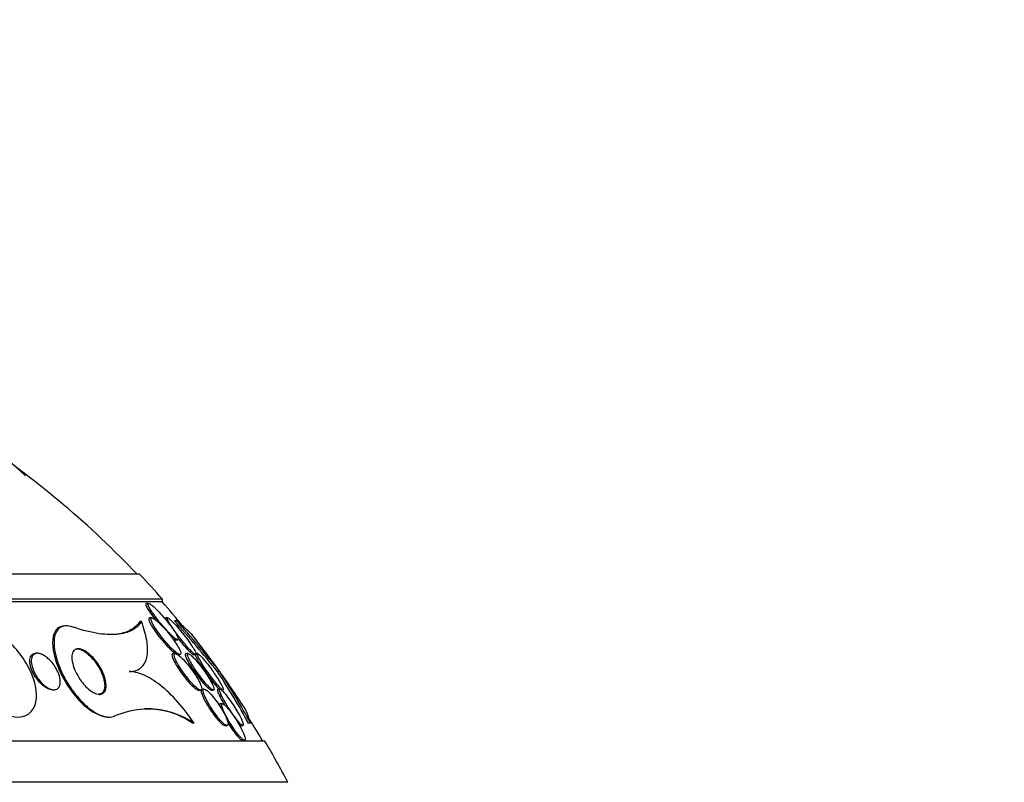
# Model space of a CAD drawing. Units: millimetres. Extents: x 0 to 744, y 0 to 1164.
# Drawn here: x 176 to 197, y 879 to 895 of the extents above; entities that cross this region are included whole.
import ezdxf
from ezdxf import colors
from ezdxf.entities.mleader import LeaderData, LeaderLine
from ezdxf.math import Vec2, Vec3

# ---------------------------------------------------------------- set-up
doc = ezdxf.new("R2010")
doc.units = ezdxf.units.MM
doc.layers.add('DV4_Défaut', color=7, linetype='Continuous')
doc.layers.add('Défaut', color=7, linetype='Continuous')

# ---------------------------------------------------------------- blocks, each defined once
blk = doc.blocks.new('_DOT')
at = {"color": 0}
blk.add_line((0, 0), (-1, 0), dxfattribs=at)
at = {"color": 0, "const_width": 0.333}
blk.add_lwpolyline([(-0.1665, 0, 1), (0.1665, 0, 1)], format="xyb", close=True, dxfattribs=at)
blk = doc.blocks.new('SE3')
at = {"layer": 'DV4_Défaut', "color": 7, "linetype": 'Continuous'}
for p, q in [((178.247, 883.239), (148.747, 883.239)), ((178.747, 882.691), (148.247, 882.691)), ((178.747, 882.631), (178.747, 882.691)), ((178.747, 882.631), (148.247, 882.631)), ((178.444, 882.6), (178.392, 882.6)), ((178.517, 882.28), (178.466, 882.28)), ((178.86, 882.28), (178.811, 882.28)), ((176.644, 882.106), (176.608, 882.106)), ((178.286, 882.203), (178.248, 882.203)), ((179.062, 882.218), (179.01, 882.218)), ((179.032, 881.8), (179.084, 881.8)), ((176.005, 881.506), (175.972, 881.506)), ((179.028, 881.5), (178.978, 881.5)), ((179.081, 881.48), (179.13, 881.48)), ((179.31, 881.5), (179.261, 881.5)), ((179.427, 881.48), (179.474, 881.48)), ((179.519, 881.5), (179.469, 881.5)), ((180.005, 881.106), (179.956, 881.106)), ((179.663, 880.72), (179.616, 880.72)), ((180.01, 880.72), (179.963, 880.72)), ((176.336, 880.706), (176.368, 880.706)), ((179.535, 880.7), (179.584, 880.7)), ((179.816, 880.7), (179.862, 880.7)), ((180.064, 880.4), (180.017, 880.4)), ((177.547, 880.106), (177.576, 880.106)), ((179.442, 879.974), (179.409, 879.974)), ((180.119, 879.92), (180.164, 879.92)), ((180.465, 879.92), (180.512, 879.92)), ((180.679, 879.974), (180.632, 879.974)), ((180.997, 879.58), (145.997, 879.58)), ((180.499, 879.6), (180.545, 879.6)), ((181.497, 878.678), (145.497, 878.678))]:
    blk.add_line(p, q, dxfattribs=at)
for centre, radius, start, end in [((169.537, 878.804), 9.053, 46.7272, 63.2724), ((163.497, 869.292), 20.26, 43.5037, 56.0573), ((163.497, 869.292), 20.3, 41.3028, 43.3978), ((163.497, 869.292), 20.26, 39.2377, 41.1753), ((152.934, 859.075), 34.864, 39.1946, 41.5895), ((152.861, 859.042), 34.98, 39.1073, 41.4953), ((163.497, 869.292), 20.3, 35.6097, 38.5101), ((163.497, 869.292), 20.26, 35.6152, 35.6895), ((167.432, 872.852), 14.999, 28.3476, 33.3226), ((167.45, 872.856), 15.023, 28.2821, 33.3096), ((163.497, 869.292), 20.3, 32.7446, 35.5351), ((178.428, 878.459), 1.823, 56.1885, 113.3664), ((178.402, 878.526), 1.764, 55.1847, 91.4613), ((163.497, 869.292), 20.26, 30.5161, 32.0669), ((163.497, 869.292), 20.3, 27.5386, 30.4503)]:
    blk.add_arc(centre, radius, start, end, dxfattribs=at)
for points, knots in [([(178.39, 882.6), (178.389, 882.6), (178.388, 882.6), (178.386, 882.599), (178.38, 882.598), (178.378, 882.591), (178.379, 882.581), (178.38, 882.571), (178.385, 882.556), (178.393, 882.539), (178.405, 882.515), (178.422, 882.484), (178.443, 882.452), (178.47, 882.41), (178.503, 882.362), (178.539, 882.314), (178.56, 882.286), (178.582, 882.257), (178.605, 882.228)], [0, 0, 0, 0, 0.028299, 0.028299, 0.028299, 0.179791, 0.179791, 0.179791, 0.333703, 0.333703, 0.333703, 0.55304, 0.55304, 0.55304, 0.835199, 0.835199, 0.835199, 1, 1, 1, 1]), ([(178.986, 881.863), (179.008, 881.844), (179.028, 881.828), (179.045, 881.817), (179.062, 881.806), (179.075, 881.8), (179.084, 881.8), (179.092, 881.8), (179.096, 881.805), (179.097, 881.814), (179.097, 881.823), (179.094, 881.836), (179.087, 881.852), (179.08, 881.871), (179.069, 881.893), (179.055, 881.917), (179.034, 881.954), (179.007, 881.995), (178.977, 882.039), (178.946, 882.083), (178.912, 882.129), (178.875, 882.175), (178.831, 882.231), (178.784, 882.287), (178.737, 882.34), (178.696, 882.386), (178.654, 882.43), (178.615, 882.469), (178.584, 882.499), (178.555, 882.526), (178.529, 882.548), (178.507, 882.565), (178.488, 882.58), (178.472, 882.589), (178.456, 882.598), (178.444, 882.601), (178.437, 882.599), (178.431, 882.598), (178.429, 882.591), (178.43, 882.581), (178.431, 882.57), (178.437, 882.555), (178.445, 882.538), (178.456, 882.514), (178.474, 882.483), (178.495, 882.45), (178.521, 882.408), (178.555, 882.36), (178.591, 882.312), (178.627, 882.263), (178.668, 882.211), (178.709, 882.161), (178.757, 882.103), (178.807, 882.046), (178.855, 881.993), (178.89, 881.956), (178.925, 881.92), (178.957, 881.89), (178.967, 881.881), (178.977, 881.872), (178.986, 881.863)], [0, 0, 0, 0, 0.040156, 0.040156, 0.040156, 0.080612, 0.080612, 0.080612, 0.117842, 0.117842, 0.117842, 0.154613, 0.154613, 0.154613, 0.1958, 0.1958, 0.1958, 0.257287, 0.257287, 0.257287, 0.319608, 0.319608, 0.319608, 0.394415, 0.394415, 0.394415, 0.458656, 0.458656, 0.458656, 0.507932, 0.507932, 0.507932, 0.548147, 0.548147, 0.548147, 0.588672, 0.588672, 0.588672, 0.62477, 0.62477, 0.62477, 0.661524, 0.661524, 0.661524, 0.713912, 0.713912, 0.713912, 0.781189, 0.781189, 0.781189, 0.849395, 0.849395, 0.849395, 0.92724, 0.92724, 0.92724, 0.982835, 0.982835, 0.982835, 1, 1, 1, 1]), ([(178.463, 882.28), (178.461, 882.28), (178.458, 882.28), (178.456, 882.279), (178.448, 882.277), (178.445, 882.269), (178.445, 882.258), (178.445, 882.246), (178.449, 882.23), (178.456, 882.212), (178.464, 882.191), (178.476, 882.166), (178.491, 882.14), (178.513, 882.101), (178.541, 882.056), (178.572, 882.011), (178.604, 881.965), (178.639, 881.917), (178.676, 881.869), (178.721, 881.812), (178.77, 881.754), (178.818, 881.701)], [0, 0, 0, 0, 0.030414, 0.030414, 0.030414, 0.143741, 0.143741, 0.143741, 0.256247, 0.256247, 0.256247, 0.383346, 0.383346, 0.383346, 0.573369, 0.573369, 0.573369, 0.765782, 0.765782, 0.765782, 1, 1, 1, 1]), ([(179.031, 881.538), (179.054, 881.519), (179.075, 881.504), (179.093, 881.494), (179.11, 881.484), (179.125, 881.479), (179.135, 881.481), (179.143, 881.482), (179.148, 881.488), (179.149, 881.499), (179.15, 881.51), (179.147, 881.525), (179.141, 881.543), (179.135, 881.563), (179.124, 881.587), (179.111, 881.613), (179.091, 881.65), (179.066, 881.693), (179.037, 881.736), (179.007, 881.781), (178.974, 881.827), (178.939, 881.873), (178.897, 881.928), (178.852, 881.983), (178.807, 882.034), (178.759, 882.087), (178.71, 882.138), (178.665, 882.179), (178.636, 882.206), (178.609, 882.229), (178.584, 882.246), (178.564, 882.261), (178.546, 882.271), (178.531, 882.276), (178.517, 882.282), (178.506, 882.282), (178.501, 882.276), (178.495, 882.271), (178.494, 882.261), (178.496, 882.247), (178.499, 882.233), (178.505, 882.215), (178.514, 882.194), (178.527, 882.165), (178.545, 882.131), (178.568, 882.094), (178.596, 882.048), (178.63, 881.998), (178.667, 881.947), (178.704, 881.896), (178.745, 881.844), (178.787, 881.793), (178.833, 881.737), (178.882, 881.682), (178.929, 881.634), (178.964, 881.598), (179, 881.564), (179.031, 881.538)], [0, 0, 0, 0, 0.041572, 0.041572, 0.041572, 0.083463, 0.083463, 0.083463, 0.121812, 0.121812, 0.121812, 0.159276, 0.159276, 0.159276, 0.200719, 0.200719, 0.200719, 0.261233, 0.261233, 0.261233, 0.322469, 0.322469, 0.322469, 0.395494, 0.395494, 0.395494, 0.471801, 0.471801, 0.471801, 0.519391, 0.519391, 0.519391, 0.559483, 0.559483, 0.559483, 0.599822, 0.599822, 0.599822, 0.636521, 0.636521, 0.636521, 0.674565, 0.674565, 0.674565, 0.728685, 0.728685, 0.728685, 0.796806, 0.796806, 0.796806, 0.865657, 0.865657, 0.865657, 0.942111, 0.942111, 0.942111, 1, 1, 1, 1]), ([(178.809, 882.28), (178.808, 882.28), (178.807, 882.28), (178.806, 882.28), (178.801, 882.278), (178.8, 882.272), (178.803, 882.262)], [0, 0, 0, 0, 0.166902, 0.166902, 0.166902, 1, 1, 1, 1]), ([(179.35, 881.584), (179.374, 881.559), (179.397, 881.537), (179.416, 881.52), (179.436, 881.503), (179.452, 881.49), (179.464, 881.484), (179.474, 881.479), (179.481, 881.479), (179.484, 881.484), (179.486, 881.489), (179.485, 881.499), (179.48, 881.512), (179.475, 881.526), (179.467, 881.544), (179.455, 881.566), (179.439, 881.596), (179.417, 881.633), (179.391, 881.672), (179.365, 881.711), (179.335, 881.754), (179.303, 881.798), (179.265, 881.85), (179.223, 881.905), (179.18, 881.958), (179.134, 882.014), (179.086, 882.07), (179.041, 882.12), (179.011, 882.152), (178.982, 882.183), (178.956, 882.208), (178.934, 882.229), (178.914, 882.247), (178.898, 882.259), (178.882, 882.272), (178.869, 882.279), (178.861, 882.28), (178.854, 882.281), (178.851, 882.277), (178.852, 882.269), (178.852, 882.261), (178.857, 882.248), (178.864, 882.232), (178.872, 882.214), (178.884, 882.192), (178.899, 882.168), (178.921, 882.132), (178.949, 882.089), (178.979, 882.045), (179.011, 882), (179.046, 881.952), (179.083, 881.904), (179.125, 881.848), (179.171, 881.791), (179.216, 881.737), (179.252, 881.693), (179.288, 881.651), (179.322, 881.614), (179.332, 881.604), (179.341, 881.594), (179.35, 881.584)], [0, 0, 0, 0, 0.043327, 0.043327, 0.043327, 0.087043, 0.087043, 0.087043, 0.126253, 0.126253, 0.126253, 0.163502, 0.163502, 0.163502, 0.203971, 0.203971, 0.203971, 0.262484, 0.262484, 0.262484, 0.321706, 0.321706, 0.321706, 0.393185, 0.393185, 0.393185, 0.469827, 0.469827, 0.469827, 0.520159, 0.520159, 0.520159, 0.561715, 0.561715, 0.561715, 0.603599, 0.603599, 0.603599, 0.640746, 0.640746, 0.640746, 0.678164, 0.678164, 0.678164, 0.720765, 0.720765, 0.720765, 0.784472, 0.784472, 0.784472, 0.848941, 0.848941, 0.848941, 0.92404, 0.92404, 0.92404, 0.983626, 0.983626, 0.983626, 1, 1, 1, 1]), ([(175.407, 880.133), (175.671, 880.056), (175.875, 880.162), (176.02, 880.549), (175.981, 880.817), (175.747, 881.352), (175.545, 881.633), (175.031, 882.049), (174.719, 882.153), (174.532, 882.079)], [0, 0, 0, 0, 0.25, 0.25, 0.5, 0.5, 0.75, 0.75, 1, 1, 1, 1]), ([(176.608, 882.106), (176.467, 882.105), (176.382, 882.013), (176.311, 881.706), (176.352, 881.46), (176.574, 880.92), (176.766, 880.613), (177.194, 880.213), (177.395, 880.115), (177.547, 880.11)], [0, 0, 0, 0, 0.2170918, 0.2170918, 0.5008836, 0.5008836, 0.7846755, 0.7846755, 1, 1, 1, 1]), ([(176.789, 882.079), (176.786, 882.08), (176.783, 882.081), (176.781, 882.082), (176.721, 882.101), (176.666, 882.108), (176.619, 882.105), (176.57, 882.102), (176.528, 882.087), (176.494, 882.063), (176.443, 882.026), (176.408, 881.97), (176.389, 881.901), (176.364, 881.815), (176.362, 881.707), (176.38, 881.588), (176.398, 881.468), (176.436, 881.334), (176.493, 881.194), (176.542, 881.073), (176.608, 880.944), (176.687, 880.819), (176.75, 880.72), (176.823, 880.62), (176.902, 880.529), (176.968, 880.453), (177.04, 880.381), (177.113, 880.321), (177.187, 880.26), (177.264, 880.208), (177.336, 880.172), (177.401, 880.14), (177.464, 880.119), (177.52, 880.11), (177.576, 880.102), (177.627, 880.106), (177.671, 880.119), (177.683, 880.123), (177.694, 880.128), (177.705, 880.133)], [0, 0, 0, 0, 0.00288, 0.00288, 0.00288, 0.068345, 0.068345, 0.068345, 0.136771, 0.136771, 0.136771, 0.240179, 0.240179, 0.240179, 0.36904, 0.36904, 0.36904, 0.498922, 0.498922, 0.498922, 0.612101, 0.612101, 0.612101, 0.701179, 0.701179, 0.701179, 0.774881, 0.774881, 0.774881, 0.849125, 0.849125, 0.849125, 0.915438, 0.915438, 0.915438, 0.981857, 0.981857, 0.981857, 1, 1, 1, 1]), ([(178.286, 882.203), (178.243, 882.132), (178.182, 882.071), (178.02, 881.976), (177.918, 881.942), (177.669, 881.91), (177.525, 881.912), (177.19, 881.96), (176.997, 882.008), (176.789, 882.079)], [0, 0, 0, 0, 0.25, 0.25, 0.5, 0.5, 0.75, 0.75, 1, 1, 1, 1]), ([(178.248, 882.203), (178.206, 882.132), (178.145, 882.072), (177.984, 881.977), (177.883, 881.942), (177.707, 881.919), (177.651, 881.915), (177.592, 881.915)], [0, 0, 0, 0, 0.413157, 0.413157, 0.826314, 0.826314, 1, 1, 1, 1]), ([(178.014, 881.106), (178.074, 881.106), (178.128, 881.115), (178.219, 881.149), (178.258, 881.174), (178.355, 881.267), (178.394, 881.353), (178.428, 881.554), (178.424, 881.671), (178.381, 881.924), (178.341, 882.06), (178.286, 882.203)], [0, 0, 0, 0, 0.125, 0.125, 0.25, 0.25, 0.5, 0.5, 0.75, 0.75, 1, 1, 1, 1]), ([(179.062, 882.218), (179.158, 882.135), (179.234, 882.067), (179.344, 881.968), (179.378, 881.935), (179.389, 881.922), (179.39, 881.921), (179.39, 881.921)], [0, 0, 0, 0, 0.487346, 0.487346, 0.974693, 0.974693, 1, 1, 1, 1]), ([(178.959, 881.845), (178.963, 881.842), (178.966, 881.839), (178.97, 881.836), (178.991, 881.82), (179.01, 881.808), (179.023, 881.803), (179.028, 881.801), (179.032, 881.8), (179.035, 881.8)], [0, 0, 0, 0, 0.105468, 0.105468, 0.105468, 0.764597, 0.764597, 0.764597, 1, 1, 1, 1]), ([(177.154, 880.698), (177.115, 880.728), (177.077, 880.764), (177.041, 880.803), (177.006, 880.842), (176.973, 880.884), (176.944, 880.927), (176.903, 880.987), (176.868, 881.049), (176.84, 881.109), (176.812, 881.169), (176.791, 881.229), (176.778, 881.283), (176.762, 881.348), (176.757, 881.409), (176.762, 881.459), (176.767, 881.501), (176.78, 881.538), (176.802, 881.564), (176.82, 881.584), (176.843, 881.598), (176.872, 881.603), (176.895, 881.608), (176.924, 881.606), (176.955, 881.598), (176.986, 881.59), (177.021, 881.574), (177.056, 881.553), (177.088, 881.533), (177.121, 881.508), (177.153, 881.481), (177.186, 881.452), (177.218, 881.419), (177.247, 881.386), (177.29, 881.337), (177.328, 881.285), (177.36, 881.233), (177.402, 881.168), (177.435, 881.101), (177.46, 881.037), (177.485, 880.973), (177.501, 880.911), (177.508, 880.856), (177.516, 880.793), (177.512, 880.737), (177.495, 880.694), (177.483, 880.663), (177.463, 880.638), (177.437, 880.623), (177.415, 880.611), (177.389, 880.604), (177.358, 880.606), (177.327, 880.608), (177.291, 880.618), (177.253, 880.636), (177.221, 880.651), (177.187, 880.672), (177.154, 880.698)], [0, 0, 0, 0, 0.044162, 0.044162, 0.044162, 0.087908, 0.087908, 0.087908, 0.150135, 0.150135, 0.150135, 0.213157, 0.213157, 0.213157, 0.287934, 0.287934, 0.287934, 0.350598, 0.350598, 0.350598, 0.399048, 0.399048, 0.399048, 0.43897, 0.43897, 0.43897, 0.479167, 0.479167, 0.479167, 0.515407, 0.515407, 0.515407, 0.552746, 0.552746, 0.552746, 0.606211, 0.606211, 0.606211, 0.674287, 0.674287, 0.674287, 0.743197, 0.743197, 0.743197, 0.820556, 0.820556, 0.820556, 0.874658, 0.874658, 0.874658, 0.918537, 0.918537, 0.918537, 0.962844, 0.962844, 0.962844, 1, 1, 1, 1]), ([(176.867, 881.606), (176.87, 881.606), (176.873, 881.606), (176.876, 881.606), (176.906, 881.604), (176.942, 881.594), (176.98, 881.577), (177.012, 881.561), (177.046, 881.54), (177.08, 881.514), (177.112, 881.489), (177.144, 881.46), (177.175, 881.429), (177.208, 881.395), (177.24, 881.357), (177.269, 881.319), (177.312, 881.262), (177.349, 881.202), (177.379, 881.144), (177.41, 881.085), (177.434, 881.026), (177.451, 880.971), (177.471, 880.905), (177.482, 880.842), (177.48, 880.788), (177.479, 880.732), (177.466, 880.683), (177.438, 880.65), (177.421, 880.63), (177.397, 880.615), (177.369, 880.609), (177.359, 880.607), (177.348, 880.606), (177.337, 880.606)], [0, 0, 0, 0, 0.008627, 0.008627, 0.008627, 0.097454, 0.097454, 0.097454, 0.172933, 0.172933, 0.172933, 0.245218, 0.245218, 0.245218, 0.325584, 0.325584, 0.325584, 0.446465, 0.446465, 0.446465, 0.569108, 0.569108, 0.569108, 0.717103, 0.717103, 0.717103, 0.87155, 0.87155, 0.87155, 0.967444, 0.967444, 0.967444, 1, 1, 1, 1]), ([(178.818, 881.701), (178.862, 881.652), (178.907, 881.605), (178.949, 881.568), (178.975, 881.544), (179.001, 881.523), (179.023, 881.508), (179.045, 881.492), (179.064, 881.483), (179.077, 881.481), (179.079, 881.48), (179.081, 881.48), (179.083, 881.48)], [0, 0, 0, 0, 0.4209323, 0.4209323, 0.4209323, 0.6906457, 0.6906457, 0.6906457, 0.9632753, 0.9632753, 0.9632753, 1, 1, 1, 1]), ([(179.169, 881.735), (179.205, 881.691), (179.242, 881.649), (179.276, 881.612), (179.303, 881.582), (179.329, 881.556), (179.352, 881.534), (179.371, 881.516), (179.389, 881.501), (179.402, 881.492), (179.414, 881.484), (179.423, 881.48), (179.428, 881.48)], [0, 0, 0, 0, 0.3306142, 0.3306142, 0.3306142, 0.5908965, 0.5908965, 0.5908965, 0.8111404, 0.8111404, 0.8111404, 1, 1, 1, 1]), ([(176.126, 880.801), (176.09, 880.83), (176.055, 880.865), (176.025, 880.902), (175.994, 880.938), (175.967, 880.977), (175.943, 881.015), (175.916, 881.061), (175.893, 881.107), (175.876, 881.152), (175.857, 881.204), (175.844, 881.255), (175.84, 881.301), (175.835, 881.35), (175.839, 881.395), (175.855, 881.431), (175.866, 881.455), (175.882, 881.475), (175.904, 881.488), (175.922, 881.499), (175.944, 881.506), (175.97, 881.506), (175.971, 881.506), (175.971, 881.506), (175.972, 881.506)], [0, 0, 0, 0, 0.126633, 0.126633, 0.126633, 0.252038, 0.252038, 0.252038, 0.399895, 0.399895, 0.399895, 0.574293, 0.574293, 0.574293, 0.761699, 0.761699, 0.761699, 0.890663, 0.890663, 0.890663, 0.997398, 0.997398, 0.997398, 1, 1, 1, 1]), ([(176.085, 880.868), (176.048, 880.908), (176.014, 880.953), (175.985, 880.997), (175.957, 881.042), (175.934, 881.087), (175.916, 881.131), (175.894, 881.182), (175.88, 881.233), (175.873, 881.28), (175.866, 881.33), (175.868, 881.377), (175.88, 881.415), (175.889, 881.442), (175.904, 881.465), (175.925, 881.481), (175.942, 881.494), (175.964, 881.503), (175.989, 881.505), (176.014, 881.508), (176.044, 881.503), (176.075, 881.493), (176.103, 881.484), (176.132, 881.469), (176.161, 881.451), (176.189, 881.433), (176.217, 881.411), (176.243, 881.388), (176.273, 881.361), (176.301, 881.331), (176.326, 881.301), (176.356, 881.264), (176.383, 881.226), (176.406, 881.187), (176.434, 881.141), (176.456, 881.093), (176.472, 881.048), (176.492, 880.995), (176.503, 880.943), (176.505, 880.897), (176.508, 880.849), (176.501, 880.805), (176.483, 880.771), (176.47, 880.749), (176.453, 880.731), (176.43, 880.719), (176.411, 880.71), (176.387, 880.705), (176.361, 880.706), (176.335, 880.707), (176.305, 880.714), (176.274, 880.727), (176.246, 880.739), (176.217, 880.756), (176.189, 880.776), (176.161, 880.796), (176.132, 880.82), (176.106, 880.846), (176.099, 880.853), (176.092, 880.861), (176.085, 880.868)], [0, 0, 0, 0, 0.058361, 0.058361, 0.058361, 0.11621, 0.11621, 0.11621, 0.184624, 0.184624, 0.184624, 0.259443, 0.259443, 0.259443, 0.313394, 0.313394, 0.313394, 0.357493, 0.357493, 0.357493, 0.401988, 0.401988, 0.401988, 0.440801, 0.440801, 0.440801, 0.47874, 0.47874, 0.47874, 0.520891, 0.520891, 0.520891, 0.571078, 0.571078, 0.571078, 0.631979, 0.631979, 0.631979, 0.703121, 0.703121, 0.703121, 0.777716, 0.777716, 0.777716, 0.827517, 0.827517, 0.827517, 0.86962, 0.86962, 0.86962, 0.91199, 0.91199, 0.91199, 0.950372, 0.950372, 0.950372, 0.989333, 0.989333, 0.989333, 1, 1, 1, 1]), ([(178.977, 881.5), (178.967, 881.5), (178.96, 881.495), (178.957, 881.485), (178.954, 881.475), (178.954, 881.461), (178.958, 881.443), (178.963, 881.424), (178.971, 881.401), (178.982, 881.376), (178.995, 881.346), (179.012, 881.313), (179.031, 881.279), (179.054, 881.238), (179.081, 881.194), (179.111, 881.15), (179.145, 881.099), (179.182, 881.047), (179.221, 880.997), (179.262, 880.944), (179.306, 880.891), (179.348, 880.846), (179.358, 880.836), (179.368, 880.825), (179.378, 880.815)], [0, 0, 0, 0, 0.101829, 0.101829, 0.101829, 0.202946, 0.202946, 0.202946, 0.311316, 0.311316, 0.311316, 0.437165, 0.437165, 0.437165, 0.587879, 0.587879, 0.587879, 0.764584, 0.764584, 0.764584, 0.955093, 0.955093, 0.955093, 1, 1, 1, 1]), ([(179.453, 880.787), (179.479, 880.763), (179.504, 880.742), (179.525, 880.727), (179.547, 880.712), (179.566, 880.702), (179.58, 880.7), (179.592, 880.699), (179.601, 880.703), (179.605, 880.712), (179.609, 880.722), (179.609, 880.736), (179.606, 880.753), (179.602, 880.772), (179.595, 880.794), (179.585, 880.82), (179.573, 880.848), (179.557, 880.881), (179.539, 880.915), (179.517, 880.955), (179.491, 880.998), (179.463, 881.04), (179.431, 881.091), (179.394, 881.142), (179.357, 881.191), (179.315, 881.244), (179.272, 881.297), (179.23, 881.342), (179.197, 881.377), (179.165, 881.41), (179.135, 881.435), (179.11, 881.457), (179.087, 881.474), (179.068, 881.485), (179.048, 881.496), (179.032, 881.502), (179.021, 881.5), (179.011, 881.498), (179.005, 881.491), (179.004, 881.479), (179.002, 881.467), (179.004, 881.451), (179.01, 881.432), (179.016, 881.41), (179.026, 881.385), (179.038, 881.358), (179.053, 881.326), (179.072, 881.291), (179.093, 881.255), (179.118, 881.211), (179.148, 881.166), (179.179, 881.12), (179.215, 881.068), (179.254, 881.015), (179.294, 880.965), (179.336, 880.912), (179.379, 880.862), (179.42, 880.82), (179.432, 880.808), (179.443, 880.797), (179.453, 880.787)], [0, 0, 0, 0, 0.046823, 0.046823, 0.046823, 0.094062, 0.094062, 0.094062, 0.136147, 0.136147, 0.136147, 0.175394, 0.175394, 0.175394, 0.216872, 0.216872, 0.216872, 0.264397, 0.264397, 0.264397, 0.320831, 0.320831, 0.320831, 0.387108, 0.387108, 0.387108, 0.459726, 0.459726, 0.459726, 0.515342, 0.515342, 0.515342, 0.561099, 0.561099, 0.561099, 0.607261, 0.607261, 0.607261, 0.647533, 0.647533, 0.647533, 0.686454, 0.686454, 0.686454, 0.729027, 0.729027, 0.729027, 0.778936, 0.778936, 0.778936, 0.838674, 0.838674, 0.838674, 0.907847, 0.907847, 0.907847, 0.980533, 0.980533, 0.980533, 1, 1, 1, 1]), ([(179.259, 881.5), (179.252, 881.5), (179.248, 881.496), (179.246, 881.49), (179.244, 881.482), (179.246, 881.469), (179.251, 881.453), (179.256, 881.435), (179.265, 881.413), (179.277, 881.388), (179.29, 881.359), (179.308, 881.327), (179.328, 881.292), (179.352, 881.251), (179.38, 881.207), (179.41, 881.162), (179.444, 881.11), (179.482, 881.057), (179.52, 881.006), (179.561, 880.952), (179.603, 880.899), (179.643, 880.853), (179.654, 880.84), (179.665, 880.828), (179.675, 880.817)], [0, 0, 0, 0, 0.0842438, 0.0842438, 0.0842438, 0.1859533, 0.1859533, 0.1859533, 0.2967514, 0.2967514, 0.2967514, 0.4263234, 0.4263234, 0.4263234, 0.5812831, 0.5812831, 0.5812831, 0.7609659, 0.7609659, 0.7609659, 0.9505607, 0.9505607, 0.9505607, 1, 1, 1, 1]), ([(179.717, 880.822), (179.743, 880.794), (179.768, 880.768), (179.79, 880.748), (179.812, 880.728), (179.832, 880.713), (179.847, 880.705), (179.86, 880.699), (179.87, 880.698), (179.875, 880.704), (179.88, 880.709), (179.881, 880.719), (179.878, 880.733), (179.876, 880.747), (179.87, 880.767), (179.86, 880.789), (179.85, 880.814), (179.836, 880.843), (179.819, 880.875), (179.799, 880.912), (179.775, 880.952), (179.749, 880.993), (179.718, 881.042), (179.684, 881.092), (179.648, 881.142), (179.609, 881.196), (179.567, 881.25), (179.526, 881.3), (179.494, 881.338), (179.461, 881.375), (179.432, 881.406), (179.407, 881.431), (179.383, 881.453), (179.363, 881.469), (179.343, 881.486), (179.326, 881.496), (179.314, 881.499), (179.304, 881.502), (179.297, 881.499), (179.295, 881.491), (179.293, 881.483), (179.294, 881.47), (179.298, 881.454), (179.303, 881.437), (179.312, 881.415), (179.324, 881.391), (179.337, 881.362), (179.354, 881.33), (179.374, 881.296), (179.398, 881.255), (179.425, 881.211), (179.454, 881.167), (179.488, 881.115), (179.526, 881.062), (179.564, 881.011), (179.604, 880.957), (179.646, 880.904), (179.686, 880.857), (179.697, 880.845), (179.707, 880.834), (179.717, 880.822)], [0, 0, 0, 0, 0.047945, 0.047945, 0.047945, 0.096335, 0.096335, 0.096335, 0.139089, 0.139089, 0.139089, 0.178496, 0.178496, 0.178496, 0.219747, 0.219747, 0.219747, 0.266728, 0.266728, 0.266728, 0.32236, 0.32236, 0.32236, 0.387776, 0.387776, 0.387776, 0.459941, 0.459941, 0.459941, 0.516709, 0.516709, 0.516709, 0.563281, 0.563281, 0.563281, 0.610283, 0.610283, 0.610283, 0.651036, 0.651036, 0.651036, 0.690005, 0.690005, 0.690005, 0.732297, 0.732297, 0.732297, 0.781644, 0.781644, 0.781644, 0.840617, 0.840617, 0.840617, 0.909089, 0.909089, 0.909089, 0.981615, 0.981615, 0.981615, 1, 1, 1, 1]), ([(179.468, 881.5), (179.463, 881.5), (179.461, 881.496), (179.461, 881.489), (179.461, 881.481), (179.465, 881.468), (179.472, 881.452), (179.48, 881.433), (179.492, 881.41), (179.506, 881.385), (179.523, 881.354), (179.543, 881.319), (179.566, 881.283), (179.593, 881.239), (179.624, 881.192), (179.657, 881.145), (179.693, 881.091), (179.733, 881.035), (179.773, 880.982), (179.812, 880.929), (179.853, 880.877), (179.89, 880.833), (179.9, 880.821), (179.909, 880.81), (179.918, 880.799)], [0, 0, 0, 0, 0.083776, 0.083776, 0.083776, 0.184114, 0.184114, 0.184114, 0.297094, 0.297094, 0.297094, 0.431258, 0.431258, 0.431258, 0.591254, 0.591254, 0.591254, 0.77214, 0.77214, 0.77214, 0.953734, 0.953734, 0.953734, 1, 1, 1, 1]), ([(179.949, 880.818), (179.972, 880.791), (179.994, 880.767), (180.013, 880.747), (180.032, 880.728), (180.048, 880.714), (180.06, 880.706), (180.07, 880.7), (180.078, 880.698), (180.081, 880.702), (180.084, 880.706), (180.083, 880.715), (180.079, 880.728), (180.075, 880.742), (180.068, 880.761), (180.057, 880.783), (180.045, 880.808), (180.029, 880.837), (180.011, 880.869), (179.989, 880.907), (179.963, 880.948), (179.935, 880.991), (179.903, 881.04), (179.867, 881.093), (179.83, 881.144), (179.791, 881.199), (179.749, 881.254), (179.709, 881.304), (179.679, 881.341), (179.65, 881.376), (179.624, 881.406), (179.602, 881.43), (179.581, 881.452), (179.564, 881.468), (179.547, 881.484), (179.533, 881.494), (179.523, 881.498), (179.515, 881.502), (179.51, 881.5), (179.51, 881.493), (179.509, 881.487), (179.512, 881.475), (179.517, 881.46), (179.524, 881.444), (179.534, 881.422), (179.547, 881.398), (179.562, 881.37), (179.58, 881.337), (179.602, 881.303), (179.627, 881.261), (179.656, 881.216), (179.687, 881.171), (179.722, 881.118), (179.76, 881.063), (179.799, 881.011), (179.839, 880.956), (179.88, 880.903), (179.918, 880.855), (179.929, 880.842), (179.939, 880.83), (179.949, 880.818)], [0, 0, 0, 0, 0.045032, 0.045032, 0.045032, 0.090418, 0.090418, 0.090418, 0.131574, 0.131574, 0.131574, 0.170881, 0.170881, 0.170881, 0.21312, 0.21312, 0.21312, 0.261946, 0.261946, 0.261946, 0.320017, 0.320017, 0.320017, 0.387736, 0.387736, 0.387736, 0.460622, 0.460622, 0.460622, 0.513886, 0.513886, 0.513886, 0.558221, 0.558221, 0.558221, 0.602897, 0.602897, 0.602897, 0.64254, 0.64254, 0.64254, 0.681751, 0.681751, 0.681751, 0.725259, 0.725259, 0.725259, 0.776593, 0.776593, 0.776593, 0.837949, 0.837949, 0.837949, 0.908229, 0.908229, 0.908229, 0.980536, 0.980536, 0.980536, 1, 1, 1, 1]), ([(179.442, 879.974), (179.33, 880.14), (179.211, 880.295), (178.957, 880.58), (178.828, 880.703), (178.571, 880.907), (178.447, 880.982), (178.214, 881.083), (178.109, 881.106), (178.014, 881.106)], [0, 0, 0, 0, 0.25, 0.25, 0.5, 0.5, 0.75, 0.75, 1, 1, 1, 1]), ([(176.338, 880.706), (176.327, 880.706), (176.315, 880.707), (176.303, 880.709), (176.275, 880.714), (176.245, 880.725), (176.214, 880.741), (176.185, 880.757), (176.155, 880.777), (176.126, 880.801)], [0, 0, 0, 0, 0.187219, 0.187219, 0.187219, 0.599498, 0.599498, 0.599498, 1, 1, 1, 1]), ([(179.378, 880.815), (179.406, 880.786), (179.434, 880.761), (179.459, 880.742), (179.483, 880.722), (179.506, 880.708), (179.523, 880.703), (179.528, 880.701), (179.534, 880.7), (179.538, 880.7)], [0, 0, 0, 0, 0.425552, 0.425552, 0.425552, 0.855501, 0.855501, 0.855501, 1, 1, 1, 1]), ([(179.615, 880.72), (179.615, 880.72), (179.615, 880.72), (179.615, 880.72), (179.604, 880.719), (179.598, 880.713), (179.595, 880.702), (179.593, 880.691), (179.594, 880.675), (179.598, 880.656), (179.603, 880.635), (179.612, 880.609), (179.623, 880.582), (179.636, 880.55), (179.653, 880.514), (179.672, 880.478), (179.694, 880.435), (179.721, 880.389), (179.749, 880.344), (179.78, 880.293), (179.815, 880.24), (179.85, 880.191), (179.887, 880.141), (179.926, 880.091), (179.962, 880.05), (179.968, 880.043), (179.974, 880.036), (179.981, 880.029)], [0, 0, 0, 0, 0.002069, 0.002069, 0.002069, 0.112015, 0.112015, 0.112015, 0.218155, 0.218155, 0.218155, 0.332367, 0.332367, 0.332367, 0.463299, 0.463299, 0.463299, 0.616206, 0.616206, 0.616206, 0.789424, 0.789424, 0.789424, 0.969643, 0.969643, 0.969643, 1, 1, 1, 1]), ([(180.183, 879.994), (180.176, 880.021), (180.164, 880.055), (180.148, 880.091), (180.132, 880.127), (180.112, 880.167), (180.09, 880.208), (180.064, 880.254), (180.035, 880.302), (180.005, 880.349), (179.971, 880.401), (179.934, 880.454), (179.897, 880.501), (179.86, 880.549), (179.822, 880.594), (179.787, 880.63), (179.763, 880.655), (179.739, 880.677), (179.718, 880.693), (179.697, 880.708), (179.679, 880.718), (179.666, 880.719), (179.655, 880.721), (179.647, 880.716), (179.643, 880.706), (179.64, 880.697), (179.64, 880.682), (179.643, 880.664), (179.647, 880.644), (179.654, 880.62), (179.665, 880.593), (179.676, 880.563), (179.692, 880.529), (179.71, 880.493), (179.731, 880.452), (179.756, 880.408), (179.783, 880.363), (179.813, 880.313), (179.847, 880.261), (179.882, 880.212), (179.918, 880.16), (179.956, 880.11), (179.993, 880.067), (180.021, 880.033), (180.049, 880.003), (180.075, 879.979), (180.1, 879.955), (180.124, 879.936), (180.142, 879.927), (180.158, 879.919), (180.171, 879.918), (180.179, 879.923), (180.186, 879.928), (180.189, 879.938), (180.189, 879.953), (180.189, 879.964), (180.187, 879.978), (180.183, 879.994)], [0, 0, 0, 0, 0.054352, 0.054352, 0.054352, 0.108289, 0.108289, 0.108289, 0.169776, 0.169776, 0.169776, 0.238064, 0.238064, 0.238064, 0.306802, 0.306802, 0.306802, 0.355399, 0.355399, 0.355399, 0.404401, 0.404401, 0.404401, 0.447446, 0.447446, 0.447446, 0.488292, 0.488292, 0.488292, 0.531699, 0.531699, 0.531699, 0.581138, 0.581138, 0.581138, 0.638849, 0.638849, 0.638849, 0.704661, 0.704661, 0.704661, 0.774118, 0.774118, 0.774118, 0.827505, 0.827505, 0.827505, 0.881413, 0.881413, 0.881413, 0.92757, 0.92757, 0.92757, 0.96905, 0.96905, 0.96905, 1, 1, 1, 1]), ([(179.675, 880.817), (179.7, 880.789), (179.725, 880.764), (179.747, 880.745), (179.769, 880.725), (179.788, 880.711), (179.802, 880.705), (179.809, 880.702), (179.814, 880.7), (179.819, 880.7)], [0, 0, 0, 0, 0.40559, 0.40559, 0.40559, 0.814869, 0.814869, 0.814869, 1, 1, 1, 1]), ([(179.918, 880.799), (179.94, 880.775), (179.96, 880.753), (179.977, 880.736), (179.986, 880.728), (179.994, 880.721), (180.001, 880.715)], [0, 0, 0, 0, 0.665125, 0.665125, 0.665125, 1, 1, 1, 1]), ([(179.961, 880.72), (179.957, 880.72), (179.954, 880.717), (179.952, 880.713), (179.95, 880.706), (179.952, 880.694), (179.956, 880.678), (179.961, 880.661), (179.97, 880.639), (179.981, 880.614), (179.994, 880.585), (180.01, 880.552), (180.029, 880.516), (180.051, 880.475), (180.077, 880.43), (180.104, 880.385), (180.108, 880.38), (180.111, 880.374), (180.115, 880.368)], [0, 0, 0, 0, 0.116518, 0.116518, 0.116518, 0.294295, 0.294295, 0.294295, 0.487194, 0.487194, 0.487194, 0.709177, 0.709177, 0.709177, 0.968227, 0.968227, 0.968227, 1, 1, 1, 1]), ([(180.435, 879.983), (180.453, 879.963), (180.47, 879.946), (180.484, 879.935), (180.497, 879.924), (180.508, 879.919), (180.514, 879.92), (180.521, 879.921), (180.524, 879.927), (180.523, 879.938), (180.523, 879.949), (180.518, 879.965), (180.512, 879.985), (180.504, 880.007), (180.492, 880.034), (180.478, 880.064), (180.462, 880.098), (180.442, 880.136), (180.42, 880.175), (180.394, 880.221), (180.365, 880.27), (180.335, 880.318), (180.302, 880.371), (180.266, 880.424), (180.23, 880.474), (180.195, 880.524), (180.159, 880.571), (180.127, 880.61), (180.104, 880.638), (180.083, 880.662), (180.064, 880.68), (180.046, 880.698), (180.03, 880.711), (180.019, 880.717), (180.009, 880.721), (180.002, 880.721), (179.999, 880.714), (179.997, 880.708), (179.998, 880.697), (180.002, 880.682), (180.006, 880.665), (180.014, 880.644), (180.025, 880.619), (180.037, 880.591), (180.053, 880.559), (180.071, 880.524), (180.093, 880.484), (180.118, 880.44), (180.144, 880.395), (180.175, 880.345), (180.208, 880.292), (180.242, 880.241), (180.277, 880.189), (180.313, 880.136), (180.348, 880.09), (180.379, 880.049), (180.409, 880.012), (180.435, 879.983)], [0, 0, 0, 0, 0.043048, 0.043048, 0.043048, 0.086265, 0.086265, 0.086265, 0.127652, 0.127652, 0.127652, 0.170053, 0.170053, 0.170053, 0.217134, 0.217134, 0.217134, 0.271568, 0.271568, 0.271568, 0.334392, 0.334392, 0.334392, 0.403263, 0.403263, 0.403263, 0.471202, 0.471202, 0.471202, 0.518284, 0.518284, 0.518284, 0.565715, 0.565715, 0.565715, 0.607975, 0.607975, 0.607975, 0.648933, 0.648933, 0.648933, 0.693095, 0.693095, 0.693095, 0.743748, 0.743748, 0.743748, 0.802854, 0.802854, 0.802854, 0.869661, 0.869661, 0.869661, 0.93893, 0.93893, 0.93893, 1, 1, 1, 1]), ([(180.016, 880.4), (180.009, 880.4), (180.004, 880.396), (180.002, 880.389), (179.999, 880.381), (180, 880.368), (180.003, 880.351)], [0, 0, 0, 0, 0.468012, 0.468012, 0.468012, 1, 1, 1, 1]), ([(180.466, 879.658), (180.485, 879.638), (180.502, 879.622), (180.517, 879.612), (180.531, 879.603), (180.543, 879.598), (180.551, 879.601), (180.558, 879.603), (180.562, 879.61), (180.562, 879.623), (180.563, 879.636), (180.559, 879.654), (180.553, 879.675), (180.546, 879.699), (180.536, 879.727), (180.523, 879.758), (180.508, 879.793), (180.489, 879.831), (180.468, 879.871), (180.444, 879.917), (180.416, 879.965), (180.387, 880.013), (180.355, 880.065), (180.321, 880.117), (180.286, 880.165), (180.252, 880.213), (180.217, 880.259), (180.185, 880.297), (180.161, 880.324), (180.139, 880.348), (180.12, 880.365), (180.1, 880.383), (180.083, 880.394), (180.071, 880.398), (180.06, 880.402), (180.052, 880.4), (180.049, 880.391), (180.045, 880.384), (180.045, 880.371), (180.049, 880.353), (180.052, 880.335), (180.059, 880.312), (180.069, 880.286), (180.081, 880.257), (180.096, 880.223), (180.113, 880.188), (180.133, 880.147), (180.157, 880.103), (180.182, 880.058), (180.211, 880.008), (180.243, 879.956), (180.276, 879.907), (180.309, 879.855), (180.345, 879.805), (180.379, 879.76), (180.409, 879.721), (180.439, 879.685), (180.466, 879.658)], [0, 0, 0, 0, 0.044258, 0.044258, 0.044258, 0.0887, 0.0887, 0.0887, 0.13105, 0.13105, 0.13105, 0.173893, 0.173893, 0.173893, 0.220839, 0.220839, 0.220839, 0.274508, 0.274508, 0.274508, 0.33599, 0.33599, 0.33599, 0.403371, 0.403371, 0.403371, 0.470575, 0.470575, 0.470575, 0.519097, 0.519097, 0.519097, 0.567978, 0.567978, 0.567978, 0.611452, 0.611452, 0.611452, 0.653162, 0.653162, 0.653162, 0.697532, 0.697532, 0.697532, 0.747788, 0.747788, 0.747788, 0.805859, 0.805859, 0.805859, 0.871219, 0.871219, 0.871219, 0.939336, 0.939336, 0.939336, 1, 1, 1, 1]), ([(180.562, 880.286), (180.562, 880.286), (180.562, 880.285), (180.571, 880.272), (180.585, 880.238), (180.624, 880.135), (180.649, 880.064), (180.679, 879.974)], [0, 0, 0, 0, 0.018678, 0.018678, 0.509339, 0.509339, 1, 1, 1, 1]), ([(179.981, 880.029), (180.006, 880.001), (180.031, 879.976), (180.052, 879.958), (180.074, 879.94), (180.094, 879.927), (180.109, 879.922), (180.114, 879.92), (180.118, 879.92), (180.122, 879.92)], [0, 0, 0, 0, 0.4294097, 0.4294097, 0.4294097, 0.8622872, 0.8622872, 0.8622872, 1, 1, 1, 1]), ([(180.184, 879.98), (180.202, 879.95), (180.221, 879.92), (180.24, 879.891), (180.275, 879.84), (180.31, 879.791), (180.344, 879.747), (180.373, 879.71), (180.402, 879.676), (180.427, 879.651)], [0, 0, 0, 0, 0.231287, 0.231287, 0.231287, 0.642589, 0.642589, 0.642589, 1, 1, 1, 1]), ([(180.424, 879.948), (180.432, 879.94), (180.44, 879.934), (180.447, 879.929), (180.455, 879.923), (180.463, 879.92), (180.468, 879.92)], [0, 0, 0, 0, 0.429707, 0.429707, 0.429707, 1, 1, 1, 1]), ([(180.427, 879.651), (180.446, 879.632), (180.463, 879.618), (180.477, 879.609), (180.487, 879.603), (180.495, 879.6), (180.501, 879.6)], [0, 0, 0, 0, 0.578715, 0.578715, 0.578715, 1, 1, 1, 1])]:
    blk.add_open_spline(points, degree=3, knots=knots, dxfattribs=at)
blk.add_open_spline([(179.103, 881.815), (179.125, 881.788), (179.147, 881.761), (179.169, 881.735)], degree=3, dxfattribs=at)

msp = doc.modelspace()

# ---------------------------------------------------------------- block references
at = {"layer": 'Défaut'}
msp.add_blockref('SE3', (0, 0), dxfattribs=at)

# ---------------------------------------------------------------- leaders
at = {"layer": 'Défaut', "color": 7, "linetype": 'Continuous'}
ml = msp.add_multileader_mtext('Standard', dxfattribs=at)
ml.set_content('{\\pxsm0.9;\\fSolid Edge ISO|b1||i0||c0|p34;\\W1.;18/04/2024\\P}', color=256)
ml.set_leader_properties()
ml.set_arrow_properties(name='DOT')
ml.build(insert=Vec2(0, 0))
ml.multileader.update_dxf_attribs({"leader_type": 0, "dogleg_length": 0, "arrow_head_size": 12})
ctx = ml.context
ctx.base_point, ctx.char_height, ctx.arrow_head_size = Vec3(656.602, 1157.093), 12, 12
notes = []
notes.append((ctx, [(0, (0, 0, 0), (0, 0), (1, 0), 1, [])]))
ctx.mtext.insert = Vec3(658.602, 1163.093)
for ctx, leaders in notes:
    for number, flags, end, landing, length, lines in leaders:
        leader = LeaderData()
        leader.index, (leader.has_last_leader_line, leader.has_dogleg_vector, leader.attachment_direction) = number, flags
        leader.last_leader_point, leader.dogleg_vector, leader.dogleg_length = Vec3(end), Vec3(landing), length
        for number, points, colour, breaks in lines:
            line = LeaderLine()
            line.index, line.vertices, line.color, line.breaks = number, Vec3.list(points), colors.encode_raw_color(colour), breaks
            leader.lines.append(line)
        ctx.leaders.append(leader)

doc.saveas('drawing.dxf')
